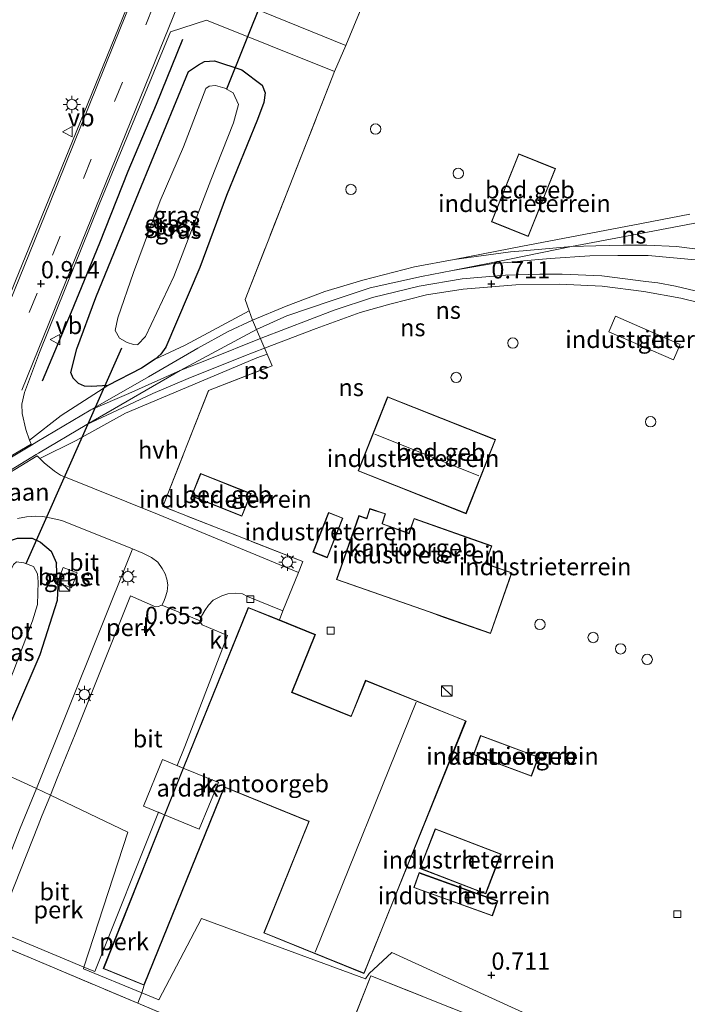
# Model space of a CAD drawing. Units: metres. Extents: x 259992 to 265230, y 591311 to 594003.
# Drawn here: x 261732 to 261828, y 592146 to 592288 of the extents above; entities that cross this region are included whole.
import ezdxf
from ezdxf.enums import TextEntityAlignment as Align

# ---------------------------------------------------------------- set-up
doc = ezdxf.new("R2010")
doc.units = ezdxf.units.M
doc.linetypes.add('IE-TERREINAFSCHEIDING', pattern=[10, 8, -2])
doc.linetypes.add('VW-3-9_STREEP', pattern=[12, 3, -9])
doc.layers.get('0').update_dxf_attribs({"lineweight": 25})
for name, color, linetype, lineweight in [('B-ME-AL-OVERIG-GV-B6', 7, 'BV-GELEIDERAIL', 18), ('B-ME-IE-GRASLAND-GV-B6', 93, 'Continuous', 18), ('B-ME-IE-GRONDWERKLIJN-GROND_INGERICHT-GV-B6', 253, 'Continuous', 18), ('B-ME-IE-GRONDWERKLIJN-GROND_NIETINGERICHT-GV-B6', 253, 'Continuous', 18), ('B-ME-IE-HULPGEOMETRIE-L-B1', 53, 'Continuous', 18), ('B-ME-IE-INRICHTINGSELEMENT-S-B1', 253, 'Continuous', 18), ('B-ME-IE-MEUBILAIR_WEGMEUBILAIR-LICHTMAST-S-B1', 8, 'Continuous', 18), ('B-ME-IE-TERREINAFSCHEIDING-DOORGANG-L-B1', 8, 'IE-TERREINAFSCHEIDING-KUNSTMATIG-OPEN', 18), ('B-ME-IE-TERREINAFSCHEIDING-RASTERHEKWERK-L-B1', 8, 'IE-TERREINAFSCHEIDING', 18), ('B-ME-KG-KADASTRAAL-DAKRAND-L-B1', 13, 'Continuous', 18), ('B-ME-KG-KADASTRAAL-NOKLIJN-L-B1', 13, 'Continuous', 18), ('B-ME-OG-BEBOUWING-GV-B6', 173, 'Continuous', 18), ('B-ME-OG-BEBOUWING-S-B1', 173, 'Continuous', 18), ('B-ME-OG-WATER-GV-B6', 153, 'Continuous', 18), ('B-ME-SB-SPOOR-GV-B6', 253, 'Continuous', 18), ('B-ME-SB-SPOOR-L-B1', 253, 'Continuous', 18), ('B-ME-VH-VERH_SOORT-BITUMEN-GV-B6', 8, 'IE-TERREINAFSCHEIDING-NATUURLIJK-HOUTWAL', 18), ('B-ME-VH-VERH_SOORT-GV-B6', 8, 'Continuous', 18), ('B-ME-VH-VERH_SOORT-HALF_VERHARDING-GV-B6', 8, 'IE-TERREINAFSCHEIDING-NATUURLIJK-HOUTWAL', 18), ('B-ME-VH-VERH_SOORT-KLINKERS-GV-B6', 8, 'IE-TERREINAFSCHEIDING-NATUURLIJK-HOUTWAL', 18), ('B-ME-VV-KOLK-S-B1', 8, 'Continuous', 18), ('B-ME-VW-MARKERING-39STREEP-015-L-B1', 255, 'VW-3-9_STREEP', 18), ('B-ME-VW-MARKERING-STREEP-015-L-B1', 7, 'Continuous', 18), ('B-ME-VW-MEUBILAIR_WEGMEUBILAIR-VERKEERSBORD-S-B1', 8, 'Continuous', 18)]:
    doc.layers.add(name, color=color, linetype=linetype, lineweight=lineweight)
for name, color, linetype in [('B-ME-GR-BOMENRIJ-L-B1', 10, 'Continuous'), ('B-ME-GW-HOOGTEPUNT-S-B1', 10, 'Continuous'), ('B-ME-GW-INSTEEKWATERGANG-L-B1', 10, 'Continuous'), ('B-ME-KW-DUIKER-L-B1', 10, 'Continuous')]:
    doc.layers.add(name, color=color, linetype=linetype)
doc.styles.add('NLCS-ISO', font='NLCS-ISO.TTF')
doc.linetypes.add('BV-GELEIDERAIL', pattern='A,10,-3,[108,NLCS.SHX,S=1,R=0,X=0,Y=0],-3', length=16)
doc.linetypes.add('IE-TERREINAFSCHEIDING-KUNSTMATIG-OPEN', pattern='A,7,-1.5,[67,NLCS.SHX,S=0.75,R=0,X=0,Y=0],-1.5', length=10)
doc.linetypes.add('IE-TERREINAFSCHEIDING-NATUURLIJK-HOUTWAL', pattern='A,7,-1.5,[67,NLCS.SHX,S=0.75,R=45,X=0,Y=0],-1.5,7,-1.5,[70,NLCS.SHX,S=0.75,R=0,X=0,Y=0],-1.5', length=20)

# ---------------------------------------------------------------- blocks, each defined once
blk = doc.blocks.new('kast')
blk.add_line((-0.75, -0.75), (0.75, 0.75))
blk.add_lwpolyline([(-0.75, 0.75), (0.75, 0.75), (0.75, -0.75), (-0.75, -0.75)], close=True)
blk = doc.blocks.new('dtb')
blk.add_circle((0, 0), 0.75)
blk = doc.blocks.new('verkeersbord')
for p, q in [((0, 0.75), (-0.75, -0.625)), ((0.75, -0.625), (0, 0.75)), ((-0.75, -0.625), (0.75, -0.625))]:
    blk.add_line(p, q)
blk = doc.blocks.new('hoogtepunt')
for p, q in [((-0.5, 0), (0.5, 0)), ((0, 0.5), (0, -0.5))]:
    blk.add_line(p, q)
blk = doc.blocks.new('kolk')
blk.add_lwpolyline([(-0.5, -0.5), (0.5, -0.5), (0.5, 0.5), (-0.5, 0.5)], close=True)
blk = doc.blocks.new('lantaarnpaal')
for p, q in [((-0.75, 0), (-1.25, 0)), ((-0.88, 0.88), (-0.53, 0.53)), ((0, 0.75), (0, 1.25)), ((0.53, 0.53), (0.88, 0.88)), ((0.75, 0), (1.25, 0)), ((-0.53, -0.53), (-0.88, -0.88)), ((0, -0.75), (0, -1.25)), ((0.53, -0.53), (0.88, -0.88))]:
    blk.add_line(p, q)
blk.add_circle((0, 0), 0.75)

msp = doc.modelspace()

# ---------------------------------------------------------------- linework, layer by layer
at = {"layer": 'B-ME-AL-OVERIG-GV-B6'}
for points in [[(261736.203, 592176.076, 0.67), (261734.199, 592177.03, 0.674), (261747.932, 592211.32, 0.584), (261748.066, 592211.688, 0.627), (261749.588, 592211.075, 0.663), (261750.817, 592210.451, 0.681), (261751.734, 592209.796, 0.681), (261752.399, 592208.885, 0.681), (261752.807, 592208.112, 0.683), (261753.063, 592207.333, 0.687), (261753.177, 592206.524, 0.693), (261753.089, 592205.555, 0.697), (261752.803, 592204.613, 0.697), (261752.57, 592204.01, 0.711), (261752.308, 592203.55, 0.709), (261751.782, 592203.381, 0.707), (261751.409, 592203.333, 0.703), (261747.794, 592204.899, 0.647), (261739.78, 592184.927, 0.731), (261737.202, 592178.548, 0.695), (261736.203, 592176.076, 0.67)], [(261749.457, 592147.494, 0.68), (261748.855, 592145.983, 0.741), (261725.696, 592155.737, 0.799), (261731.849, 592171.322, 0.743), (261734.199, 592177.03, 0.674), (261736.203, 592176.076, 0.67), (261734.94, 592172.953, 0.665), (261734.429, 592171.69, 0.658), (261728.454, 592156.685, 0.668), (261728.479, 592156.47, 0.66), (261739.11, 592152.019, 0.672), (261741.06, 592151.214, 0.68), (261740.984, 592150.979, 0.68), (261749.457, 592147.494, 0.68)], [(261749.457, 592147.494, 0.68), (261740.984, 592150.979, 0.68), (261741.06, 592151.214, 0.68), (261742.617, 592150.55, 0.676), (261751.835, 592173.601, 0.744), (261752.715, 592173.235, 0.61), (261743.854, 592150.986, 0.632), (261749.756, 592148.593, 0.778), (261749.457, 592147.494, 0.68)]]:
    msp.add_polyline3d(points, dxfattribs=at)
at = {"layer": 'B-ME-GR-BOMENRIJ-L-B1'}
msp.add_polyline3d([(261755.294, 592285.375, 0.793), (261751.509, 592276.002, 0.765), (261747.432, 592266.31, 0.757), (261743.305, 592255.938, 0.701), (261739.225, 592245.945, 0.589), (261734.998, 592235.962, 0.721)], dxfattribs=at)
at = {"layer": 'B-ME-GW-INSTEEKWATERGANG-L-B1'}
for points in [[(261752.92, 592240.901, 0.274), (261752.175, 592239.881, 0.09), (261751.365, 592239.127, 0.304), (261749.371, 592237.853, 0.304), (261744.516, 592235.361, 0.34), (261742.179, 592235.177, 0.342), (261741.147, 592235.248, 0.342), (261740.255, 592235.632, 0.348), (261739.524, 592236.396, 0.348), (261739.155, 592237.231, 0.348), (261740.016, 592240.642, 0.364), (261742.803, 592248.077, 0.372), (261749.052, 592263.408, 0.374), (261756.198, 592280.745, 0.342), (261757.628, 592281.731, 0.304), (261758.485, 592282.225, 0.278), (261759.922, 592282.304, 0.174), (261763.92, 592280.99, 0.18), (261766.832, 592278.766, 0.248), (261767.254, 592277.688, 0.28), (261767.085, 592276.293, 0.336), (261766.143, 592273.793, 0.352), (261761.697, 592262.81, 0.422), (261757.819, 592252.415, 0.274), (261752.92, 592240.901, 0.274)], [(261717.053, 592184.932, 0.298), (261722.686, 592198.131, 0.272), (261727.537, 592210.075, 0.36), (261728.797, 592212.396, 0.306), (261731.452, 592213.267, 0.296), (261733.559, 592213.262, 0.254), (261734.786, 592212.695, 0.376), (261736.332, 592211.365, 0.394), (261737.105, 592209.627, 0.392)], [(261727.632, 592180.056, 0.342), (261734.711, 592196.435, 0.338), (261737.257, 592204.288, 0.338), (261737.314, 592206.322, 0.338), (261737.18, 592206.914, 0.482), (261737.105, 592209.627, 0.392)]]:
    msp.add_polyline3d(points, dxfattribs=at)
at = {"layer": 'B-ME-IE-GRASLAND-GV-B6'}
for points in [[(261747.744, 592291.204, 0.792), (261738.873, 592269.401, 0.734), (261731.15, 592250.502, 0.67)], [(261733.185, 592227.443, 0.704), (261732.651, 592228.99, 0.702), (261732.137, 592231.3, 0.795), (261732.063, 592232.641, 0.803), (261732.463, 592234.338, 0.809), (261734.656, 592240.121, 0.811), (261743.287, 592261.531, 0.859), (261753.558, 592286.495, 0.853), (261758.771, 592288.175, 0.783), (261777.317, 592280.755, 0.767), (261764.361, 592247.757, 0.731), (261764.956, 592246.142, 0.672), (261755.716, 592241.155, 0.586), (261751.365, 592239.127, 0.304), (261752.175, 592239.881, 0.09), (261752.92, 592240.901, 0.274), (261757.819, 592252.415, 0.274), (261761.697, 592262.81, 0.422), (261766.143, 592273.793, 0.352), (261767.085, 592276.293, 0.336), (261767.254, 592277.688, 0.28), (261766.832, 592278.766, 0.248), (261763.92, 592280.99, 0.18), (261759.922, 592282.304, 0.174), (261758.485, 592282.225, 0.278), (261757.628, 592281.731, 0.304), (261756.198, 592280.745, 0.342), (261749.052, 592263.408, 0.374), (261742.803, 592248.077, 0.372), (261740.016, 592240.642, 0.364), (261739.155, 592237.231, 0.348), (261739.524, 592236.396, 0.348), (261740.255, 592235.632, 0.348), (261741.147, 592235.248, 0.342), (261742.179, 592235.177, 0.342), (261744.516, 592235.361, 0.34), (261737.756, 592231.001, 0.434), (261733.185, 592227.443, 0.704)], [(261766.832, 592278.766, 0.248), (261767.254, 592277.688, 0.28), (261767.085, 592276.293, 0.336), (261766.143, 592273.793, 0.352), (261761.697, 592262.81, 0.422), (261757.819, 592252.415, 0.274), (261752.92, 592240.901, 0.274), (261752.175, 592239.881, 0.09), (261751.365, 592239.127, 0.304), (261749.371, 592237.853, 0.304), (261744.516, 592235.361, 0.34), (261742.179, 592235.177, 0.342), (261741.147, 592235.248, 0.342), (261740.255, 592235.632, 0.348), (261739.524, 592236.396, 0.348), (261739.155, 592237.231, 0.348), (261740.016, 592240.642, 0.364), (261742.803, 592248.077, 0.372), (261749.052, 592263.408, 0.374), (261756.198, 592280.745, 0.342), (261757.628, 592281.731, 0.304), (261758.485, 592282.225, 0.278), (261759.922, 592282.304, 0.174), (261763.92, 592280.99, 0.18), (261766.832, 592278.766, 0.248)], [(261748.233, 592241.253, -1.722), (261748.847, 592241.241, -1.722), (261748.848, 592241.281, -1.722), (261749.99, 592242.434, -1.71), (261754.087, 592251.121, -1.71), (261759.396, 592265.062, -1.722), (261762.686, 592273.352, -1.722), (261763.395, 592276.002, -1.722), (261762.622, 592277.683, -1.722), (261761.456, 592278.325, -1.722), (261760.099, 592278.727, -1.722), (261759.188, 592278.646, -1.722), (261758.704, 592278.313, -1.722), (261755.444, 592269.883, -1.722), (261752.088, 592262.029, -1.722), (261748.209, 592251.69, -1.722), (261745.981, 592245.108, -1.722), (261745.566, 592243.304, -1.722), (261746.221, 592242.188, -1.722), (261747.291, 592241.54, -1.722), (261748.233, 592241.253, -1.722)], [(261731.448, 592216.086, 0.503), (261732.737, 592216.347, 0.481), (261734.089, 592216.454, 0.441), (261735.109, 592216.406, 0.415), (261736.345, 592216.156, 0.429), (261737.883, 592215.79, 0.389), (261748.066, 592211.688, 0.627), (261747.932, 592211.32, 0.584), (261734.199, 592177.03, 0.674), (261727.632, 592180.056, 0.342), (261734.711, 592196.435, 0.338), (261737.257, 592204.288, 0.338), (261737.314, 592206.322, 0.338), (261737.18, 592206.914, 0.482), (261737.105, 592209.627, 0.392)], [(261737.105, 592209.627, 0.392), (261736.332, 592211.365, 0.394), (261734.786, 592212.695, 0.376), (261733.559, 592213.262, 0.254), (261731.452, 592213.267, 0.296)], [(261731.452, 592213.267, 0.296), (261733.559, 592213.262, 0.254), (261734.786, 592212.695, 0.376), (261736.332, 592211.365, 0.394), (261737.105, 592209.627, 0.392)], [(261737.105, 592209.627, 0.392), (261737.18, 592206.914, 0.482), (261737.314, 592206.322, 0.338), (261737.257, 592204.288, 0.338), (261734.711, 592196.435, 0.338), (261727.632, 592180.056, 0.342)], [(261730.929, 592194.145, -1.595), (261733.628, 592201.309, -1.595), (261734.35, 592203.654, -1.595), (261734.436, 592206.939, -1.595), (261734.342, 592208.099, -1.595), (261733.75, 592209.176, -1.595), (261732.358, 592209.702, -1.595), (261731.332, 592209.846, -1.595)], [(261738.058, 592208.999, 0.506), (261737.232, 592206.825, 0.482), (261739.248, 592206.058, 0.572), (261740.075, 592208.232, 0.566), (261738.058, 592208.999, 0.506)], [(261734.199, 592177.03, 0.674), (261731.849, 592171.322, 0.743), (261725.696, 592155.737, 0.799), (261723.939, 592156.456, 0.803), (261719.549, 592158.041, 0.441), (261722.22, 592165.594, 0.339), (261727.632, 592180.056, 0.342), (261734.199, 592177.03, 0.674)]]:
    msp.add_polyline3d(points, dxfattribs=at)
at = {"layer": 'B-ME-IE-GRONDWERKLIJN-GROND_INGERICHT-GV-B6'}
for points in [[(261817.377, 592138.824, 0.721), (261785.583, 592153.306, 0.765), (261782.316, 592150.307, 0.787), (261781.799, 592149.531, 0.752), (261758.064, 592158.243, 0.759), (261751.902, 592146.488, 0.68), (261749.457, 592147.494, 0.68), (261749.756, 592148.593, 0.778), (261761.372, 592177.233, 0.706), (261773.6, 592172.274, 0.63), (261767.068, 592156.166, 0.702), (261781.557, 592150.29, 0.624), (261796.364, 592186.799, 0.732), (261781.804, 592192.704, 0.746), (261779.698, 592187.513, 0.778), (261771.162, 592190.975, 0.734), (261774.544, 592199.313, 0.674), (261769.329, 592201.428, 0.708), (261769.813, 592202.735, 0.713), (261772.082, 592208.286, 0.673), (261772.733, 592209.861, 0.708), (261752.466, 592217.838, 0.64), (261759.063, 592234.601, 0.644), (261768.264, 592238.188, 0.642), (261767.541, 592239.886, 0.605), (261766.03, 592243.431, 0.526), (261765.447, 592244.811, 0.624), (261764.956, 592246.142, 0.672), (261764.361, 592247.757, 0.731), (261777.317, 592280.755, 0.767), (261778.956, 592284.534, 0.803), (261789.134, 592309.152, 0.685)], [(261805.331, 592256.886, 0.68), (261809.28, 592266.725, 0.708), (261803.945, 592268.866, 0.676), (261799.996, 592259.028, 0.678), (261805.331, 592256.886, 0.68)], [(261827.311, 592241.287, 0.723), (261817.94, 592245.364, 0.787), (261816.959, 592243.108, 0.733), (261826.329, 592239.031, 0.667), (261827.311, 592241.287, 0.723)], [(261780.714, 592222.978, 0.682), (261796.341, 592216.788, 0.416), (261800.594, 592227.524, 0.702), (261784.966, 592233.714, 0.714), (261780.714, 592222.978, 0.682)], [(261763.913, 592216.424, 0.78), (261765.226, 592219.705, 0.706), (261757.922, 592222.627, 0.638), (261756.61, 592219.345, 0.612), (261763.913, 592216.424, 0.78)], [(261799.876, 592199.442, 0.672), (261802.967, 592208.246, 0.718), (261799.156, 592209.584, 0.728), (261800.055, 592212.145, 0.75), (261788.801, 592216.095, 0.458), (261788.06, 592213.983, 0.848), (261784.235, 592215.325, 0.791), (261784.263, 592215.406, 0.762), (261784.702, 592216.776, 0.69), (261782.396, 592217.523, 0.734), (261781.975, 592216.203, 0.856), (261781.95, 592216.127, 0.757), (261780.822, 592216.523, 0.74), (261777.596, 592207.267, 0.598), (261790.994, 592202.591, 0.514), (261793.151, 592201.803, 0.618), (261799.876, 592199.442, 0.672)], [(261778.528, 592216.152, 0.67), (261776.448, 592216.976, 0.714), (261774.177, 592211.244, 0.6), (261776.256, 592210.42, 0.656), (261778.528, 592216.152, 0.67)], [(261806.808, 592181.584, 0.722), (261798.423, 592184.706, 0.764), (261797.397, 592181.951, 0.772), (261805.782, 592178.828, 0.738), (261806.808, 592181.584, 0.722)], [(261801.386, 592167.551, 0.666), (261791.862, 592171.225, 0.728), (261789.644, 592165.476, 0.808), (261799.168, 592161.802, 0.838), (261801.386, 592167.551, 0.666)], [(261800.913, 592160.785, 0.718), (261789.538, 592164.876, 0.804), (261788.757, 592162.705, 0.724), (261800.132, 592158.615, 0.844), (261800.913, 592160.785, 0.718)], [(261852.701, 592122.418, 0.7), (261852.628, 592122.246, 0.7), (261835.684, 592128.862, 0.675), (261816.067, 592136.685, 0.675), (261799.63, 592143.158, 0.727), (261782.568, 592149.936, 0.701), (261776.384, 592134.388, 0.672), (261748.855, 592145.983, 0.741), (261749.457, 592147.494, 0.68), (261751.902, 592146.488, 0.68), (261758.064, 592158.243, 0.759), (261781.799, 592149.531, 0.752), (261782.316, 592150.307, 0.787), (261785.583, 592153.306, 0.765), (261817.377, 592138.824, 0.721), (261852.701, 592122.418, 0.7)]]:
    msp.add_polyline3d(points, dxfattribs=at)
at = {"layer": 'B-ME-IE-GRONDWERKLIJN-GROND_NIETINGERICHT-GV-B6'}
for points in [[(261841.045, 592287.59, 0.829), (261789.134, 592309.152, 0.685), (261778.956, 592284.534, 0.803), (261760.266, 592292.152, 0.831), (261757.786, 592296.814, 0.835), (261763.106, 592297.258, 0.604), (261763.591, 592296.141, 0.654), (261764.585, 592295.142, 0.636), (261766.622, 592293.992, 0.634), (261768.037, 592293.421, 0.626), (261769.353, 592293.126, 0.606), (261771.523, 592292.969, 0.556), (261772.454, 592293.345, 0.526), (261773.877, 592293.9, 0.472), (261774.347, 592294.482, 0.458), (261775.045, 592295.649, 0.422), (261777.257, 592300.617, 0.494), (261782.764, 592313.082, 0.658), (261786.142, 592320.081, 0.94), (261793.233, 592336.155, 0.938), (261799.795, 592351.704, 0.834), (261807.171, 592370.17, 0.834), (261815.519, 592390.882, 0.888), (261823.08, 592409.457, 0.844)], [(261711.073, 592135.275, 0.738), (261717.425, 592151.817, 0.636), (261719.549, 592158.041, 0.441), (261723.939, 592156.456, 0.803), (261725.696, 592155.737, 0.799), (261748.855, 592145.983, 0.741), (261776.384, 592134.388, 0.672), (261782.568, 592149.936, 0.701), (261799.63, 592143.158, 0.727)]]:
    msp.add_polyline3d(points, dxfattribs=at)
at = {"layer": 'B-ME-IE-HULPGEOMETRIE-L-B1'}
msp.add_polyline3d([(261817.377, 592138.824, 0.721), (261785.583, 592153.306, 0.765), (261782.316, 592150.307, 0.787), (261781.799, 592149.531, 0.752), (261758.064, 592158.243, 0.759), (261751.902, 592146.488, 0.68), (261749.457, 592147.494, 0.68), (261740.984, 592150.979, 0.68), (261741.06, 592151.214, 0.68), (261747.417, 592170.742, 0.647), (261736.203, 592176.076, 0.67), (261734.199, 592177.03, 0.674), (261727.632, 592180.056, 0.342)], dxfattribs=at)
at = {"layer": 'B-ME-IE-TERREINAFSCHEIDING-DOORGANG-L-B1'}
for p, q in [((261778.956, 592284.534, 0.803), (261777.317, 592280.755, 0.767)), ((261764.956, 592246.142, 0.672), (261764.361, 592247.757, 0.731)), ((261768.264, 592238.188, 0.642), (261767.541, 592239.886, 0.605)), ((261772.082, 592208.286, 0.673), (261769.813, 592202.735, 0.713))]:
    msp.add_line(p, q, dxfattribs=at)
msp.add_polyline3d([(261767.541, 592239.886, 0.605), (261766.03, 592243.431, 0.526), (261765.447, 592244.811, 0.624), (261764.956, 592246.142, 0.672)], dxfattribs=at)
at = {"layer": 'B-ME-IE-TERREINAFSCHEIDING-RASTERHEKWERK-L-B1'}
for p, q in [((261764.361, 592247.757, 0.731), (261777.317, 592280.755, 0.767)), ((261769.813, 592202.735, 0.713), (261769.329, 592201.428, 0.708)), ((261749.457, 592147.494, 0.68), (261748.855, 592145.983, 0.741)), ((261749.756, 592148.593, 0.778), (261749.457, 592147.494, 0.68))]:
    msp.add_line(p, q, dxfattribs=at)
for points in [[(261930.154, 592220.546, 0.755), (261933.166, 592228.097, 0.841), (261906.056, 592239.007, 0.823), (261915.365, 592261.929, 0.863), (261879.357, 592276.457, 0.873), (261884.318, 592288.515, 0.785), (261848.311, 592303.682, 0.765), (261841.045, 592287.59, 0.829), (261789.134, 592309.152, 0.685), (261778.956, 592284.534, 0.803)], [(261772.082, 592208.286, 0.673), (261772.733, 592209.861, 0.708), (261752.466, 592217.838, 0.64), (261759.063, 592234.601, 0.644), (261768.264, 592238.188, 0.642)], [(261723.939, 592156.456, 0.803), (261725.696, 592155.737, 0.799), (261748.855, 592145.983, 0.741), (261776.384, 592134.388, 0.672), (261782.568, 592149.936, 0.701), (261799.63, 592143.158, 0.727), (261816.067, 592136.685, 0.675), (261835.684, 592128.862, 0.675), (261852.628, 592122.246, 0.7), (261852.701, 592122.418, 0.7)]]:
    msp.add_polyline3d(points, dxfattribs=at)
at = {"layer": 'B-ME-KG-KADASTRAAL-DAKRAND-L-B1'}
for p, q in [((261784.994, 592233.649, 9.55), (261800.529, 592227.496, 9.578)), ((261749.729, 592148.658, 4.794), (261743.919, 592151.014, 4.784))]:
    msp.add_line(p, q, dxfattribs=at)
for points in [[(261809.215, 592266.698, 5.179), (261803.973, 592268.802, 5.891), (261800.061, 592259.055, 6.011), (261805.303, 592256.951, 5.179), (261809.215, 592266.698, 5.179)], [(261784.994, 592233.649, 9.55), (261780.779, 592223.006, 9.55), (261796.313, 592216.853, 9.578), (261800.529, 592227.496, 9.578)], [(261765.161, 592219.678, 4.262), (261757.95, 592222.562, 4.376), (261756.675, 592219.373, 4.376), (261763.886, 592216.489, 4.262), (261765.161, 592219.678, 4.262)], [(261777.66, 592207.298, 4.946), (261777.8, 592207.249, 4.958), (261791.058, 592202.622, 4.958), (261793.115, 592201.854, 4.958), (261799.866, 592199.513, 4.954), (261802.889, 592208.229, 4.822), (261799.09, 592209.546, 4.782), (261799.137, 592209.68, 3.208), (261799.992, 592212.114, 3.21), (261797.131, 592213.12, 3.21), (261788.831, 592216.03, 3.208), (261788.127, 592214.021, 3.242), (261788.08, 592213.894, 4.808), (261784.181, 592215.321, 4.826), (261784.218, 592215.422, 3.502), (261784.64, 592216.751, 3.252), (261782.426, 592217.454, 3.214), (261782.024, 592216.188, 3.394), (261781.981, 592216.065, 4.948), (261780.852, 592216.458, 4.948), (261777.66, 592207.298, 4.946)], [(261778.463, 592216.124, 2.984), (261776.477, 592216.911, 2.984), (261774.242, 592211.272, 2.984), (261776.228, 592210.485, 2.984), (261778.463, 592216.124, 2.984)], [(261743.919, 592151.014, 4.784), (261752.762, 592173.218, 4.718), (261755.457, 592179.985, 4.698), (261764.867, 592203.184, 4.698), (261774.479, 592199.285, 4.7), (261771.097, 592190.947, 4.724), (261779.643, 592187.481, 4.672), (261779.734, 592187.444, 5.038), (261781.814, 592192.62, 5.12), (261796.251, 592186.817, 5.158), (261781.595, 592150.354, 5.062), (261767.149, 592156.161, 5.016), (261773.64, 592172.312, 5.016), (261773.59, 592172.332, 4.794), (261761.344, 592177.299, 4.794), (261749.729, 592148.658, 4.794)], [(261798.452, 592184.642, 3.624), (261797.461, 592181.98, 3.57), (261805.753, 592178.893, 3.544), (261806.744, 592181.554, 3.592), (261798.452, 592184.642, 3.624)], [(261801.321, 592167.522, 4.916), (261791.891, 592171.161, 4.806), (261789.709, 592165.504, 4.046), (261799.139, 592161.866, 4.046), (261801.321, 592167.522, 4.916)], [(261800.849, 592160.755, 3.426), (261800.696, 592160.81, 3.408), (261789.568, 592164.812, 3.404), (261788.821, 592162.735, 3.426), (261800.102, 592158.678, 3.426), (261800.849, 592160.755, 3.426)]]:
    msp.add_polyline3d(points, dxfattribs=at)
at = {"layer": 'B-ME-KG-KADASTRAAL-NOKLIJN-L-B1'}
for p, q in [((261798.182, 592222.294, 10.577), (261783.148, 592228.298, 10.565)), ((261774.514, 592153.35, 5.663), (261789.125, 592189.538, 5.689))]:
    msp.add_line(p, q, dxfattribs=at)
at = {"layer": 'B-ME-KW-DUIKER-L-B1'}
for p, q in [((261761.717, 592278.247, -1.417), (261769.507, 592297.674, -1.399)), ((261746.475, 592240.732, -1.451), (261732.644, 592209.556, -1.421))]:
    msp.add_line(p, q, dxfattribs=at)
at = {"layer": 'B-ME-OG-BEBOUWING-GV-B6'}
for points in [[(261809.28, 592266.725, 0.708), (261805.331, 592256.886, 0.68), (261799.996, 592259.028, 0.678), (261803.945, 592268.866, 0.676), (261809.28, 592266.725, 0.708)], [(261827.311, 592241.287, 0.723), (261826.329, 592239.031, 0.667), (261816.959, 592243.108, 0.733), (261817.94, 592245.364, 0.787), (261827.311, 592241.287, 0.723)], [(261800.594, 592227.524, 0.702), (261796.341, 592216.788, 0.416), (261780.714, 592222.978, 0.682), (261784.966, 592233.714, 0.714), (261800.594, 592227.524, 0.702)], [(261765.226, 592219.705, 0.706), (261763.913, 592216.424, 0.78), (261756.61, 592219.345, 0.612), (261757.922, 592222.627, 0.638), (261765.226, 592219.705, 0.706)], [(261784.702, 592216.776, 0.69), (261784.263, 592215.406, 0.762), (261784.235, 592215.325, 0.791), (261788.06, 592213.983, 0.848), (261788.801, 592216.095, 0.458), (261800.055, 592212.145, 0.75), (261799.156, 592209.584, 0.728), (261802.967, 592208.246, 0.718), (261799.876, 592199.442, 0.672), (261793.151, 592201.803, 0.618), (261790.994, 592202.591, 0.514), (261777.596, 592207.267, 0.598), (261780.822, 592216.523, 0.74), (261781.95, 592216.127, 0.757), (261781.975, 592216.203, 0.856), (261782.396, 592217.523, 0.734), (261784.702, 592216.776, 0.69)], [(261778.528, 592216.152, 0.67), (261776.256, 592210.42, 0.656), (261774.177, 592211.244, 0.6), (261776.448, 592216.976, 0.714), (261778.528, 592216.152, 0.67)], [(261752.715, 592173.235, 0.61), (261755.411, 592180.004, 0.605), (261764.839, 592203.249, 0.738), (261769.329, 592201.428, 0.708), (261774.544, 592199.313, 0.674), (261771.162, 592190.975, 0.734), (261779.698, 592187.513, 0.778), (261781.804, 592192.704, 0.746), (261796.364, 592186.799, 0.732), (261781.557, 592150.29, 0.624), (261767.068, 592156.166, 0.702), (261773.6, 592172.274, 0.63), (261761.372, 592177.233, 0.706), (261749.756, 592148.593, 0.778), (261743.854, 592150.986, 0.632), (261752.715, 592173.235, 0.61)], [(261806.808, 592181.584, 0.722), (261805.782, 592178.828, 0.738), (261797.397, 592181.951, 0.772), (261798.423, 592184.706, 0.764), (261806.808, 592181.584, 0.722)], [(261760.504, 592177.925, 6.594), (261757.751, 592171.181, 6.608), (261749.655, 592174.486, 6.608), (261752.408, 592181.229, 6.604), (261755.404, 592180.007, 6.6), (261760.504, 592177.925, 6.594)], [(261801.386, 592167.551, 0.666), (261799.168, 592161.802, 0.838), (261789.644, 592165.476, 0.808), (261791.862, 592171.225, 0.728), (261801.386, 592167.551, 0.666)], [(261800.913, 592160.785, 0.718), (261800.132, 592158.615, 0.844), (261788.757, 592162.705, 0.724), (261789.538, 592164.876, 0.804), (261800.913, 592160.785, 0.718)]]:
    msp.add_polyline3d(points, dxfattribs=at)
at = {"layer": 'B-ME-OG-WATER-GV-B6'}
for points in [[(261749.99, 592242.434, -1.71), (261748.848, 592241.281, -1.722), (261748.847, 592241.241, -1.722), (261748.233, 592241.253, -1.722), (261747.291, 592241.54, -1.722), (261746.221, 592242.188, -1.722), (261745.566, 592243.304, -1.722), (261745.981, 592245.108, -1.722), (261748.209, 592251.69, -1.722), (261752.088, 592262.029, -1.722), (261755.444, 592269.883, -1.722), (261758.704, 592278.313, -1.722), (261759.188, 592278.646, -1.722), (261760.099, 592278.727, -1.722), (261761.456, 592278.325, -1.722), (261762.622, 592277.683, -1.722), (261763.395, 592276.002, -1.722), (261762.686, 592273.352, -1.722), (261759.396, 592265.062, -1.722), (261754.087, 592251.121, -1.71), (261749.99, 592242.434, -1.71)], [(261720.347, 592183.414, -1.595), (261723.75, 592191.86, -1.595), (261729.272, 592206.166, -1.595), (261730.876, 592209.429, -1.595), (261731.332, 592209.846, -1.595), (261732.358, 592209.702, -1.595), (261733.75, 592209.176, -1.595), (261734.342, 592208.099, -1.595), (261734.436, 592206.939, -1.595), (261734.35, 592203.654, -1.595), (261733.628, 592201.309, -1.595), (261730.929, 592194.145, -1.595), (261725.675, 592180.958, -1.595), (261720.347, 592183.414, -1.595)]]:
    msp.add_polyline3d(points, dxfattribs=at)
at = {"layer": 'B-ME-SB-SPOOR-GV-B6'}
msp.add_polyline3d([(261727.9, 592223.598, 0.684), (261733.418, 592226.867, 0.612), (261733.185, 592227.443, 0.704), (261737.756, 592231.001, 0.434), (261744.516, 592235.361, 0.34), (261749.371, 592237.853, 0.304), (261751.365, 592239.127, 0.304), (261755.716, 592241.155, 0.586), (261764.956, 592246.142, 0.672), (261765.447, 592244.811, 0.624), (261766.03, 592243.431, 0.526), (261767.541, 592239.886, 0.605), (261766.075, 592239.318, 0.624), (261753.14, 592233.91, 0.582), (261747.085, 592231.318, 0.464), (261739.914, 592227.374, 0.438), (261734.675, 592224.799, 0.48), (261734.306, 592225.182, 0.473), (261727.178, 592220.843, 0.589)], dxfattribs=at)
at = {"layer": 'B-ME-SB-SPOOR-L-B1'}
for points in [[(261843.575, 592261.626, 0.636), (261840.948, 592261.026, 0.682), (261831.195, 592259.16, 0.676), (261819.515, 592256.921, 0.614), (261811.583, 592255.444, 0.616), (261802.877, 592253.672, 0.62), (261794.391, 592251.955, 0.57)], [(261828.684, 592260.124, 0.638), (261820.458, 592258.554, 0.632), (261804.475, 592255.469, 0.652), (261802.768, 592255.138, 0.606), (261794.633, 592253.557, 0.618), (261788.883, 592252.484, 0.626), (261781.418, 592250.592, 0.674), (261775.899, 592248.954, 0.674), (261770.328, 592246.806, 0.67), (261765.447, 592244.811, 0.624), (261761.933, 592243.145, 0.646), (261757.525, 592240.752, 0.64), (261750.379, 592236.592, 0.494), (261742.073, 592231.81, 0.504), (261734.229, 592227.18, 0.576), (261733.475, 592226.727, 0.589), (261727.569, 592223.183, 0.694), (261717.604, 592216.303, 0.648), (261715.168, 592214.419, 0.568), (261710.944, 592210.969, 0.48), (261706.696, 592207.037, 0.488), (261703.019, 592203.297, 0.488), (261699.638, 592199.31, 0.488), (261696.059, 592194.597, 0.486)], [(261896.678, 592231.975, 0.654), (261895.342, 592232.486, 0.682), (261885.648, 592236.436, 0.592), (261866.152, 592244.409, 0.562), (261853.385, 592249.392, 0.58), (261848.995, 592250.946, 0.568), (261846.36, 592251.875, 0.586), (261840.657, 592253.215, 0.598), (261836.397, 592254.125, 0.598), (261831.668, 592254.81, 0.598), (261826.753, 592255.442, 0.596), (261822.488, 592255.638, 0.598), (261819.05, 592255.66, 0.636), (261815.121, 592255.559, 0.62), (261811.583, 592255.444, 0.616), (261804.571, 592254.836, 0.694), (261802.744, 592254.656, 0.676), (261794.633, 592253.557, 0.618)], [(261829.991, 592253.484, 0.506), (261822.663, 592254.164, 0.536), (261818.303, 592254.127, 0.548), (261814.215, 592254.115, 0.548), (261808.51, 592253.705, 0.544), (261804.651, 592253.355, 0.608), (261802.92, 592253.182, 0.61), (261799.938, 592252.925, 0.568), (261794.391, 592251.955, 0.57), (261789.867, 592251.124, 0.556), (261782.48, 592249.47, 0.564), (261776.805, 592247.582, 0.548), (261770.401, 592245.421, 0.562), (261766.03, 592243.431, 0.526), (261754.963, 592237.51, 0.528), (261741.49, 592229.678, 0.424), (261734.474, 592225.57, 0.462), (261734.133, 592225.362, 0.469), (261726.637, 592220.787, 0.602)], [(261833.118, 592248.053, 0.562), (261830.303, 592248.834, 0.58), (261826.609, 592249.693, 0.586), (261824.091, 592250.17, 0.658), (261822.339, 592250.399, 0.73), (261815.968, 592251.185, 0.706), (261810.234, 592251.443, 0.678), (261806.984, 592251.461, 0.698), (261802.019, 592251.302, 0.7), (261795.782, 592250.763, 0.67), (261789.567, 592249.709, 0.596), (261782.808, 592248.079, 0.588), (261777.256, 592246.227, 0.584), (261766.677, 592242.164, 0.612), (261759.013, 592239.077, 0.61), (261754.963, 592237.51, 0.528), (261747.538, 592234.176, 0.588), (261742.073, 592231.81, 0.504)], [(261832.814, 592246.533, 0.656), (261830.322, 592247.265, 0.73), (261827.405, 592247.966, 0.732), (261822.034, 592248.936, 0.734), (261816.008, 592249.684, 0.712), (261809.839, 592249.99, 0.702), (261803.525, 592249.91, 0.696), (261795.897, 592249.258, 0.676), (261790.631, 592248.461, 0.668), (261785.302, 592247.12, 0.664), (261781.014, 592245.913, 0.642), (261774.634, 592243.594, 0.618), (261767.171, 592240.724, 0.63), (261764.179, 592239.567, 0.63), (261756.141, 592236.374, 0.582), (261751.04, 592234.169, 0.528), (261745.817, 592231.702, 0.478), (261741.49, 592229.678, 0.424)]]:
    msp.add_polyline3d(points, dxfattribs=at)
at = {"layer": 'B-ME-VH-VERH_SOORT-BITUMEN-GV-B6'}
for points in [[(261760.266, 592292.152, 0.831), (261778.956, 592284.534, 0.803), (261777.317, 592280.755, 0.767), (261758.771, 592288.175, 0.783), (261753.558, 592286.495, 0.853), (261743.287, 592261.531, 0.859), (261734.656, 592240.121, 0.811), (261732.463, 592234.338, 0.809), (261732.063, 592232.641, 0.803), (261732.137, 592231.3, 0.795), (261732.651, 592228.99, 0.702), (261733.185, 592227.443, 0.704), (261733.418, 592226.867, 0.612), (261727.9, 592223.598, 0.684), (261724.913, 592221.565, 0.682), (261717.699, 592216.545, 0.648), (261717.868, 592216.977, 0.648), (261723.569, 592231.518, 0.654), (261731.15, 592250.502, 0.67), (261738.873, 592269.401, 0.734), (261747.744, 592291.204, 0.792)], [(261727.178, 592220.843, 0.589), (261734.306, 592225.182, 0.473), (261734.675, 592224.799, 0.48), (261735.316, 592224.132, 0.495), (261736.781, 592222.961, 0.465), (261737.681, 592222.368, 0.375), (261751.959, 592216.65, 0.589), (261772.082, 592208.286, 0.673), (261769.813, 592202.735, 0.713), (261764.715, 592204.838, 0.731), (261763.999, 592205.183, 0.735), (261763.007, 592205.316, 0.755), (261761.892, 592205.188, 0.757), (261760.989, 592204.897, 0.757), (261759.771, 592204.275, 0.725), (261759.069, 592203.561, 0.747), (261758.554, 592202.787, 0.767), (261758.085, 592201.979, 0.657), (261757.87, 592201.314, 0.735), (261752.308, 592203.55, 0.709), (261752.57, 592204.01, 0.711), (261752.803, 592204.613, 0.697), (261753.089, 592205.555, 0.697), (261753.177, 592206.524, 0.693), (261753.063, 592207.333, 0.687), (261752.807, 592208.112, 0.683), (261752.399, 592208.885, 0.681), (261751.734, 592209.796, 0.681), (261750.817, 592210.451, 0.681), (261749.588, 592211.075, 0.663), (261748.066, 592211.688, 0.627), (261737.883, 592215.79, 0.389), (261736.345, 592216.156, 0.429), (261735.109, 592216.406, 0.415), (261734.089, 592216.454, 0.441), (261732.737, 592216.347, 0.481), (261731.448, 592216.086, 0.503)], [(261741.06, 592151.214, 0.68), (261747.417, 592170.742, 0.647), (261736.203, 592176.076, 0.67), (261737.202, 592178.548, 0.695), (261739.78, 592184.927, 0.731), (261747.794, 592204.899, 0.647), (261751.409, 592203.333, 0.703), (261751.782, 592203.381, 0.707), (261752.308, 592203.55, 0.709), (261757.87, 592201.314, 0.735), (261757.923, 592201.071, 0.695), (261758.164, 592200.711, 0.623), (261761.829, 592199.184, 0.663), (261761.335, 592197.911, 0.776), (261755.645, 592183.129, 0.772), (261754.534, 592180.353, 0.763), (261755.411, 592180.004, 0.605), (261752.715, 592173.235, 0.61), (261751.835, 592173.601, 0.744), (261742.617, 592150.55, 0.676), (261741.06, 592151.214, 0.68)], [(261741.06, 592151.214, 0.68), (261739.11, 592152.019, 0.672), (261728.479, 592156.47, 0.66), (261728.454, 592156.685, 0.668), (261734.429, 592171.69, 0.658), (261734.94, 592172.953, 0.665), (261736.203, 592176.076, 0.67), (261747.417, 592170.742, 0.647), (261741.06, 592151.214, 0.68)]]:
    msp.add_polyline3d(points, dxfattribs=at)
at = {"layer": 'B-ME-VH-VERH_SOORT-GV-B6'}
msp.add_polyline3d([(261740.075, 592208.232, 0.566), (261739.248, 592206.058, 0.572), (261737.232, 592206.825, 0.482), (261738.058, 592208.999, 0.506), (261740.075, 592208.232, 0.566)], dxfattribs=at)
at = {"layer": 'B-ME-VH-VERH_SOORT-HALF_VERHARDING-GV-B6'}
msp.add_polyline3d([(261734.675, 592224.799, 0.48), (261739.914, 592227.374, 0.438), (261747.085, 592231.318, 0.464), (261753.14, 592233.91, 0.582), (261766.075, 592239.318, 0.624), (261767.541, 592239.886, 0.605), (261768.264, 592238.188, 0.642), (261759.063, 592234.601, 0.644), (261752.466, 592217.838, 0.64), (261772.733, 592209.861, 0.708), (261772.082, 592208.286, 0.673), (261751.959, 592216.65, 0.589), (261737.681, 592222.368, 0.375), (261736.781, 592222.961, 0.465), (261735.316, 592224.132, 0.495), (261734.675, 592224.799, 0.48)], dxfattribs=at)
at = {"layer": 'B-ME-VH-VERH_SOORT-KLINKERS-GV-B6'}
msp.add_polyline3d([(261755.411, 592180.004, 0.605), (261754.534, 592180.353, 0.763), (261755.645, 592183.129, 0.772), (261761.335, 592197.911, 0.776), (261761.829, 592199.184, 0.663), (261758.164, 592200.711, 0.623), (261757.923, 592201.071, 0.695), (261757.87, 592201.314, 0.735), (261758.085, 592201.979, 0.657), (261758.554, 592202.787, 0.767), (261759.069, 592203.561, 0.747), (261759.771, 592204.275, 0.725), (261760.989, 592204.897, 0.757), (261761.892, 592205.188, 0.757), (261763.007, 592205.316, 0.755), (261763.999, 592205.183, 0.735), (261764.715, 592204.838, 0.731), (261769.813, 592202.735, 0.713), (261769.329, 592201.428, 0.708), (261764.839, 592203.249, 0.738), (261755.411, 592180.004, 0.605)], dxfattribs=at)
at = {"layer": 'B-ME-VW-MARKERING-39STREEP-015-L-B1'}
msp.add_polyline3d([(261905.033, 592669.846, 0.635), (261900.573, 592658.885, 0.707), (261891.67, 592636.923, 0.739), (261882.615, 592614.671, 0.739), (261873.663, 592592.443, 0.785), (261864.693, 592570.333, 0.865), (261855.707, 592548.116, 0.827), (261846.749, 592525.871, 0.853), (261837.706, 592503.653, 0.883), (261828.786, 592481.64, 0.869), (261819.705, 592459.189, 0.911), (261810.768, 592437.182, 0.987), (261801.781, 592415.021, 1.007), (261791.673, 592390.099, 0.971), (261782.67, 592367.887, 0.933), (261770.243, 592337.316, 0.963), (261760.163, 592312.536, 0.995), (261746.632, 592279.198, 0.973), (261734.284, 592248.696, 0.911), (261720.854, 592215.495, 0.833), (261709.747, 592188.299, 0.777)], dxfattribs=at)
at = {"layer": 'B-ME-VW-MARKERING-STREEP-015-L-B1'}
for points in [[(261902.203, 592671.12, 0.529), (261901.498, 592669.509, 0.649), (261888.474, 592637.211, 0.651), (261876.095, 592606.964, 0.655), (261861.378, 592570.717, 0.789), (261847.566, 592536.453, 0.759), (261832.66, 592499.797, 0.797), (261817.787, 592463.073, 0.867), (261803.598, 592427.991, 0.935), (261791.255, 592397.563, 0.913), (261779.038, 592367.583, 0.883), (261767.2, 592338.365, 0.875), (261756.553, 592312.243, 0.907), (261746.363, 592287.065, 0.917), (261736.156, 592261.836, 0.867), (261726.553, 592238.18, 0.841), (261717.745, 592216.338, 0.801), (261716.647, 592213.588, 0.787), (261706.951, 592189.587, 0.777)], [(261732.092, 592234.675, 0.845), (261739.997, 592254.193, 0.905), (261752.091, 592284.025, 0.935), (261760.572, 592304.975, 0.917), (261774.13, 592338.455, 0.881), (261787.596, 592371.362, 0.921), (261801.153, 592404.898, 0.903), (261813.297, 592434.77, 0.901), (261826.998, 592468.692, 0.809), (261839.928, 592500.643, 0.785), (261852.915, 592532.651, 0.745), (261865.401, 592563.636, 0.825), (261872.075, 592580.052, 0.721), (261884.284, 592610.241, 0.655), (261895.807, 592638.488, 0.619), (261907.984, 592668.519, 0.487)]]:
    msp.add_polyline3d(points, dxfattribs=at)

# ---------------------------------------------------------------- block references
at = {"layer": 'B-ME-GW-HOOGTEPUNT-S-B1', "rotation": 90}
for p in [(261734.835, 592250.057, 0.914), (261734.835, 592250.057, 0.914), (261799.986, 592250.037, 0.711), (261799.986, 592250.037, 0.711), (261749.877, 592200.047, 0.653), (261749.877, 592200.047, 0.653), (261799.996, 592150.047, 0.711), (261799.996, 592150.047, 0.711)]:
    msp.add_blockref('hoogtepunt', p, dxfattribs=at)
at = {"layer": 'B-ME-IE-INRICHTINGSELEMENT-S-B1', "rotation": 90}
for p in [(261738.251, 592206.318, 0.486), (261793.547, 592191.156, 0.73)]:
    msp.add_blockref('kast', p, dxfattribs=at)
at = {"layer": 'B-ME-IE-MEUBILAIR_WEGMEUBILAIR-LICHTMAST-S-B1', "rotation": 90}
for p in [(261739.33, 592275.991, 0.726), (261770.484, 592209.802, 0.675), (261747.43, 592207.675, 0.641), (261741.132, 592190.628, 0.615)]:
    msp.add_blockref('lantaarnpaal', p, dxfattribs=at)
at = {"layer": 'B-ME-OG-BEBOUWING-S-B1', "rotation": 90}
for p in [(261783.2524, 592272.4397, 0.714), (261795.1971, 592266.0263, 0.58), (261779.6828, 592263.6954, 0.682), (261803.1031, 592241.4853, 0.692), (261794.8993, 592236.5015, 0.806), (261823.0186, 592230.0966, 0.77), (261807.0183, 592200.7779, 0.784), (261814.7076, 592198.8876, 0.732), (261818.6907, 592197.2387, 0.662), (261822.5261, 592195.713, 0.718)]:
    msp.add_blockref('dtb', p, dxfattribs=at)
at = {"layer": 'B-ME-VV-KOLK-S-B1', "rotation": 90}
for p in [(261765.134, 592204.433, 0.656), (261776.764, 592199.891, 0.688), (261826.903, 592158.863, 0.544)]:
    msp.add_blockref('kolk', p, dxfattribs=at)
at = {"layer": 'B-ME-VW-MEUBILAIR_WEGMEUBILAIR-VERKEERSBORD-S-B1', "rotation": 90}
for p in [(261738.721, 592272.053, 1.017), (261736.938, 592241.986, 0.713)]:
    msp.add_blockref('verkeersbord', p, dxfattribs=at)

# ---------------------------------------------------------------- texts
at = {"layer": 'B-ME-AL-OVERIG-GV-B6', "ltscale": 0.2, "style": 'NLCS-ISO'}
for p in [(261747.8536, 592200.342), (261737.3694, 592159.5104), (261746.8594, 592154.9051)]:
    msp.add_text('perk', height=2.5, dxfattribs=at).set_placement(p, align=Align.MIDDLE_CENTER)
at = {"layer": 'B-ME-GW-HOOGTEPUNT-S-B1', "ltscale": 0.2, "style": 'NLCS-ISO'}
for s, p in [('0.914', (261734.835, 592250.057, 0.914)), ('0.914', (261734.835, 592250.057, 0.914)), ('0.711', (261799.986, 592250.037, 0.711)), ('0.711', (261799.986, 592250.037, 0.711)), ('0.653', (261749.877, 592200.047, 0.653)), ('0.653', (261749.877, 592200.047, 0.653)), ('0.711', (261799.996, 592150.047, 0.711)), ('0.711', (261799.996, 592150.047, 0.711))]:
    msp.add_text(s, height=2.5, dxfattribs=at).set_placement(p, align=Align.BOTTOM_LEFT)
at = {"layer": 'B-ME-IE-GRASLAND-GV-B6', "ltscale": 0.2, "style": 'NLCS-ISO'}
for p in [(261754.4805, 592259.984), (261753.2045, 592258.7405), (261754.69, 592257.809), (261738.6535, 592207.5285), (261730.533, 592196.742)]:
    msp.add_text('gras', height=2.5, dxfattribs=at).set_placement(p, align=Align.MIDDLE_CENTER)
at = {"layer": 'B-ME-IE-GRONDWERKLIJN-GROND_INGERICHT-GV-B6', "ltscale": 0.2, "style": 'NLCS-ISO'}
for p in [(261804.7766, 592261.6782), (261823.17, 592242.0154), (261788.6658, 592224.7964), (261761.5168, 592218.905), (261776.7874, 592214.1888), (261789.4632, 592210.8518), (261807.7613, 592209.1398), (261803.0436, 592181.7306), (261796.6892, 592166.721), (261796.0506, 592161.5532)]:
    msp.add_text('industrieterrein', height=2.5, dxfattribs=at).set_placement(p, align=Align.MIDDLE_CENTER)
at = {"layer": 'B-ME-OG-BEBOUWING-GV-B6', "ltscale": 0.2, "style": 'NLCS-ISO'}
for s, p in [('bed.geb', (261805.5664, 592263.646)), ('gh', (261823.17, 592242.0154)), ('bed.geb', (261792.6418, 592225.7056)), ('bed.geb', (261761.7794, 592219.5612)), ('h', (261776.7874, 592214.1888)), ('kantoorgeb', (261788.5706, 592211.8715)), ('kantoorgeb', (261803.0436, 592181.7306)), ('afdak', (261756.0377, 592177.1255)), ('kantoorgeb', (261767.2367, 592177.7498)), ('h', (261796.6892, 592166.721)), ('h', (261796.0506, 592161.5532))]:
    msp.add_text(s, height=2.5, dxfattribs=at).set_placement(p, align=Align.MIDDLE_CENTER)
at = {"layer": 'B-ME-OG-WATER-GV-B6', "ltscale": 0.2, "style": 'NLCS-ISO'}
for p in [(261753.7305, 592258.1722), (261729.6709, 592199.8651)]:
    msp.add_text('sloot', height=2.5, dxfattribs=at).set_placement(p, align=Align.MIDDLE_CENTER)
at = {"layer": 'B-ME-SB-SPOOR-GV-B6', "ltscale": 0.2, "style": 'NLCS-ISO'}
msp.add_text('spoorbaan', height=2.5, dxfattribs=at).set_placement((261727.4807, 592219.9332), align=Align.MIDDLE_CENTER)
at = {"layer": 'B-ME-SB-SPOOR-L-B1', "ltscale": 0.2, "style": 'NLCS-ISO'}
for p in [(261820.5834, 592257.1149), (261793.7412, 592246.2253), (261788.6257, 592243.7136), (261765.9886, 592237.5373), (261779.7059, 592235.0578)]:
    msp.add_text('ns', height=2.5, dxfattribs=at).set_placement(p, align=Align.MIDDLE_CENTER)
at = {"layer": 'B-ME-VH-VERH_SOORT-BITUMEN-GV-B6', "ltscale": 0.2, "style": 'NLCS-ISO'}
for p in [(261741.0709, 592209.7556), (261750.2806, 592184.2356), (261736.7947, 592162.1181)]:
    msp.add_text('bit', height=2.5, dxfattribs=at).set_placement(p, align=Align.MIDDLE_CENTER)
at = {"layer": 'B-ME-VH-VERH_SOORT-GV-B6', "ltscale": 0.2, "style": 'NLCS-ISO'}
msp.add_text('bet.el', height=2.5, dxfattribs=at).set_placement((261738.9376, 592207.6692), align=Align.MIDDLE_CENTER)
at = {"layer": 'B-ME-VH-VERH_SOORT-HALF_VERHARDING-GV-B6', "ltscale": 0.2, "style": 'NLCS-ISO'}
msp.add_text('hvh', height=2.5, dxfattribs=at).set_placement((261751.8406, 592226.0181), align=Align.MIDDLE_CENTER)
at = {"layer": 'B-ME-VH-VERH_SOORT-KLINKERS-GV-B6', "ltscale": 0.2, "style": 'NLCS-ISO'}
msp.add_text('kl', height=2.5, dxfattribs=at).set_placement((261760.5802, 592198.5294), align=Align.MIDDLE_CENTER)
at = {"layer": 'B-ME-VW-MEUBILAIR_WEGMEUBILAIR-VERKEERSBORD-S-B1', "ltscale": 0.2, "style": 'NLCS-ISO'}
for p in [(261738.721, 592272.053, 1.017), (261736.938, 592241.986, 0.713)]:
    msp.add_text('vb', height=2.5, dxfattribs=at).set_placement(p, align=Align.BOTTOM_LEFT)

doc.saveas('drawing.dxf')
